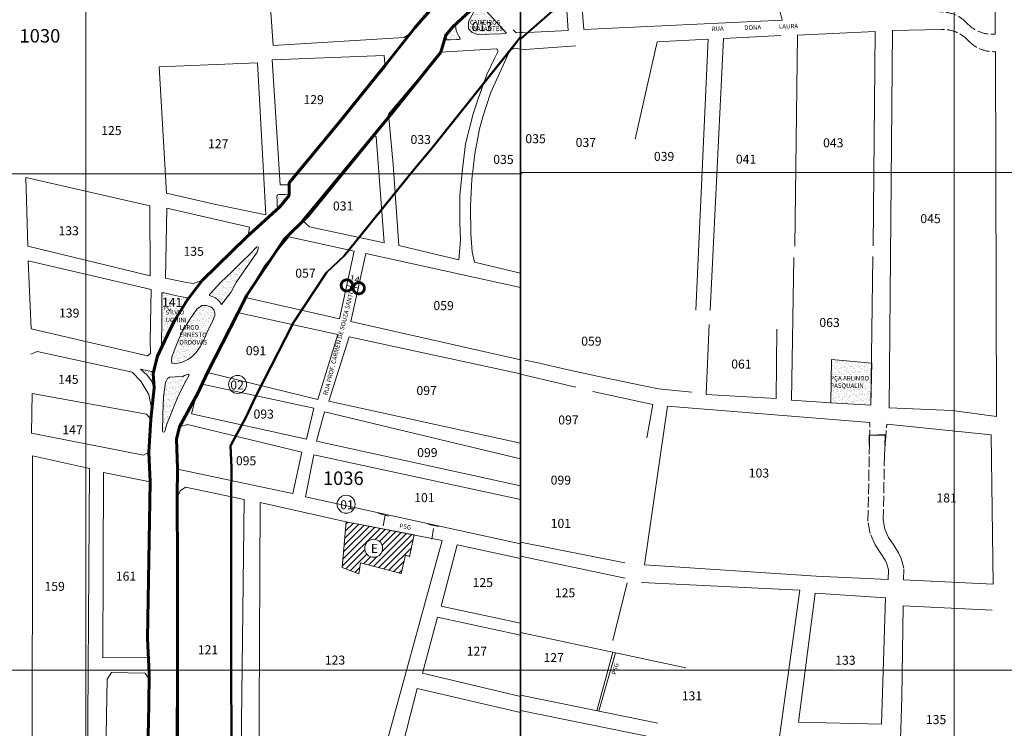
# Model space of a CAD drawing. Units: millimetres. Extents: x 173452 to 187934, y 1668720 to 1685349.
# Drawn here: x 180134 to 181231, y 1675867 to 1676656 of the extents above; entities that cross this region are included whole.
import ezdxf

# ---------------------------------------------------------------- set-up
doc = ezdxf.new("R2010")
doc.units = ezdxf.units.MM
doc.header["$XCLIPFRAME"] = 2
doc.linetypes.add('ACAD_ISO02W100', pattern=[15, 12, -3])
for name, color, linetype, lineweight in [('P-Area_escola', 6, 'Continuous', 9), ('P-Area_verde', 3, 'Continuous', 20), ('P-Cotas', 5, 'Continuous', 20), ('P-Ident_Area_Escola', 6, 'Continuous', 40), ('P-Ident_Area_Verde', 7, 'Continuous', 20), ('P-Ident_SUBUEU', 5, 'Continuous', 40), ('P-Ident_Trac_Viario', 7, 'Continuous', 20), ('P-Ident_UEU', 5, 'Continuous', 60), ('P-Lim_SUBUEU', 5, 'Continuous', 40), ('P-Lim_trac_viario', 1, 'Continuous', 20), ('P-Lim_trac_viario_proj', 1, 'ACAD_ISO02W100', 20), ('P-Lim_UEU', 6, 'Continuous', 60), ('P-Malha', 7, 'Continuous', 9), ('P-Num_Quarteirao', 5, 'Continuous', 30), ('P-Num_Quarteirão', 5, 'Continuous', 40), ('P-Texto_Geral', 5, 'Continuous', 20)]:
    doc.layers.add(name, color=color, linetype=linetype, lineweight=lineweight)
doc.layers.add('P-GAUSS_KRUEGER', color=3, linetype='Continuous')
doc.layers.add('P-Imagem_raster', color=251, linetype='Continuous')
doc.styles.add('SIMPLEX', font='simplex.shx')
doc.dimstyles.get("Standard").update_dxf_attribs({"dimtxt": 0.18, "dimasz": 0.18, "dimexe": 0.18, "dimexo": 0.0625, "dimgap": 0.09, "dimtad": 0, "dimtih": 1, "dimtoh": 1, "dimdec": 4, "dimzin": 0, "dimdsep": 46, "dimtxsty": 'Standard', "dimcen": 0.09, "dimadec": 0, "dimazin": 0, "dimtfac": 1, "dimtdec": 4, "dimtofl": 0, "dimtmove": 0, "dimatfit": 3, "dimfxl": 0, "dimtolj": 1, "dimtzin": 0, "dimarcsym": 0})
picture_1 = doc.add_image_def('image9.tif', size_in_pixel=(9992, 13466))
picture_2 = doc.add_image_def('image11.tif', size_in_pixel=(9992, 13517))
pattern_1 = [(37.40487113, (-311110.5688, -5000528.6343), (-0.1494853602, 4.8173142545), [0, -3.8, 0, -4.25, 0, -4.0625]), (7.40487113, (-311110.569, -5000528.6343), (4.436149767, 7.048009488), [0, -2.05, 0, -3.425, 0, -1.3125]), (327.40487113, (-311113.644, -5000528.6292), (7.7853674132, 0.0012215024), [0, -1.25, 0, -4.5, 0, -5.875]), (317.40487113, (-311113.644, -5000528.629), (7.5189491895, 2.1817081235), [0, -0.625, 0, -2.95, 0, -3.375])]
pattern_2 = [(37.40487113, (0, 0), (-0.14948536, 4.817314255), [0, -3.8, 0, -4.25, 0, -4.0625]), (7.40487113, (0, 0), (4.436149767, 7.048009488), [0, -2.05, 0, -3.425, 0, -1.3125]), (327.40487113, (-3.075, 0.005), (7.785367413, 0.001221502), [0, -1.25, 0, -4.5, 0, -5.875]), (317.40487113, (-3.075, 0.005), (7.51894919, 2.181708123), [0, -0.625, 0, -2.95, 0, -3.375])]

# ---------------------------------------------------------------- blocks, each defined once
blk = doc.blocks.new('_DotSmall')
at = {"layer": 'P-Texto_Geral', "color": 0, "const_width": 0.5}
blk.add_lwpolyline([(-0.0625, 0, 1), (0.0625, 0, 1)], format="xyb", close=True, dxfattribs=at)
blk = doc.blocks.new('*D135')
at = {"layer": 'Defpoints', "color": 0}
for p in [(180498.5, 1676360.3), (180511.8, 1676357.2), (180511.8, 1676357.2)]:
    blk.add_point(p, dxfattribs=at)
at = {"layer": 'P-Cotas', "lineweight": 9}
blk.add_line((180498.4, 1676360.3), (180511.8, 1676357.2), dxfattribs=at)
at = {"layer": 'P-Cotas', "lineweight": 9, "xscale": 25, "yscale": 25, "zscale": 25}
for p, rotation in [((180498.4, 1676360.3), 166.8822508292581), ((180511.8, 1676357.2), 346.8822508292581)]:
    blk.add_blockref('_DotSmall', p, dxfattribs=dict(at, rotation=rotation))
at = {"layer": 'P-Cotas', "insert": (180507.1, 1676367.3), "char_height": 7.5, "attachment_point": 5, "rotation": 346.8823, "style": 'SIMPLEX'}
blk.add_mtext('\\A1;14', dxfattribs=at)
blk = doc.blocks.new('DOTSMALL')
blk = doc.blocks.new('*D166')
at = {"layer": 'Defpoints', "color": 0}
for p in [(181080.5, 1676193.9), (181080.3, 1676182.3), (181097.9, 1676181.9)]:
    blk.add_point(p, dxfattribs=at)
at = {"layer": 'P-Cotas', "color": 0, "lineweight": -2}
for p, q in [((181080.3, 1676182.3), (181080.6, 1676194.1)), ((181080.7, 1676193.9), (181089.2, 1676193.8)), ((181097.9, 1676193.6), (181089.6, 1676193.8)), ((181097.9, 1676182), (181098.1, 1676193.8))]:
    blk.add_line(p, q, dxfattribs=at)
at = {"layer": 'P-Cotas', "color": 0}
for points in [[(181080.7, 1676193.9), (181080.7, 1676193.9), (181080.5, 1676193.9)], [(181097.9, 1676193.6), (181097.9, 1676193.6), (181098.1, 1676193.6)]]:
    blk.add_solid(points, dxfattribs=at)
at = {"layer": 'P-Cotas', "color": 0, "insert": (181089.4, 1676193.8), "char_height": 0.18, "attachment_point": 5}
blk.add_mtext('\\A1;17', dxfattribs=at)

msp = doc.modelspace()

# ---------------------------------------------------------------- hatches: boundary and pattern name
at = {"layer": 'P-Area_escola'}
h = msp.add_hatch(dxfattribs=at)
h.set_pattern_fill('ANSI31', color=256, scale=40, angle=-0.09512887, style=0)
h.set_pattern_definition([(44.90487113, (0, 0), (-3.529658946, 3.54139912), [])])
h.paths.add_polyline_path([(180563.64247, 1676059.92781), (180568.10542, 1676058.40097), (180573.5462, 1676082.50775), (180497.6172, 1676097.23759), (180493.3987, 1676046.4779), (180511.7825, 1676039.26399), (180513.60862, 1676051.63087), (180559.04781, 1676039.76647)])
h.paths.add_polyline_path([(180518.34107, 1676067.70923, -1), (180538.34107, 1676067.70923, -1)], flags=16)
h.paths.add_polyline_path([(180522.67355, 1676060.15405), (180533.86401, 1676060.13547), (180533.88891, 1676075.13545), (180522.69845, 1676075.15403)], flags=8)
at = {"layer": 'P-Area_verde', "lineweight": 9}
h = msp.add_hatch(dxfattribs=at)
h.set_pattern_fill('AR-SAND', color=256, scale=2.5, angle=-0.09512887, style=0)
h.set_pattern_definition(pattern_1)
h.paths.add_polyline_path([(180645.36166, 1676674.78758), (180634.01022, 1676653.86988), (180633.89699, 1676645.90005), (180638.19019, 1676641.80292), (180643.78643, 1676639.53362), (180669.82801, 1676640.46039), (180676.39871, 1676640.87948)])
h.paths.add_polyline_path([(180646.00446, 1676665.29323), (180658.02825, 1676665.27327), (180658.0407, 1676672.77326), (180646.01691, 1676672.79322)], flags=24)
h.paths.add_polyline_path([(180645.26762, 1676657.62721), (180661.33903, 1676657.60053), (180661.35148, 1676665.10052), (180645.28007, 1676665.1272)], flags=24)
h.paths.add_polyline_path([(180634.21114, 1676649.43582), (180673.61584, 1676649.37039), (180673.6283, 1676656.87038), (180634.22359, 1676656.93581)], flags=24)
h.paths.add_polyline_path([(180636.00961, 1676642.30812), (180676.84289, 1676642.24032), (180676.85534, 1676649.74031), (180636.02206, 1676649.80811)], flags=9)
h = msp.add_hatch(dxfattribs=at)
h.set_pattern_fill('AR-SAND', color=256, scale=2.5, angle=-0.09512887, style=0)
h.set_pattern_definition(pattern_1)
h.paths.add_polyline_path([(180608.61701, 1676638.89291), (180611.77632, 1676642.85847), (180614.93529, 1676646.61864), (180616.58314, 1676648.39592), (180617.47515, 1676649.0106), (180618.70859, 1676648.87163), (180619.66608, 1676647.63772), (180619.80064, 1676646.13133), (180620.20868, 1676644.21371), (180621.30073, 1676641.47341), (180622.46223, 1676639.28069), (180623.62374, 1676637.08797), (180624.4439, 1676635.71737), (180624.71668, 1676634.89537), (180624.30433, 1676634.21143), (180623.07055, 1676634.14502), (180620.74004, 1676634.01197), (180613.95429, 1676633.68092), (180609.84206, 1676633.68774), (180608.88457, 1676634.92166), (180608.20307, 1676637.2505)])
h = msp.add_hatch(dxfattribs=at)
h.set_pattern_fill('AR-SAND', color=256, scale=2.5, angle=-0.09512887, style=0)
h.set_pattern_definition(pattern_2)
h.paths.add_polyline_path([(180420.7355, 1676454.90555), (180420.77252, 1676450.57694), (180421.03461, 1676448.63307), (180422.13132, 1676447.6178), (180423.90879, 1676447.8237), (180434.17454, 1676460.54615), (180434.18261, 1676461.54577, 0.264397835), (180433.35403, 1676462.01686, 0.0306491913), (180433.23615, 1676462.00962), (180429.89027, 1676461.59749), (180422.60354, 1676461.48359), (180421.45353, 1676461.26466), (180420.70052, 1676460.47086), (180420.60856, 1676458.35092)])
h = msp.add_hatch(dxfattribs=at)
h.set_pattern_fill('AR-SAND', color=256, scale=2.5, angle=-0.09512887, style=0)
h.set_pattern_definition(pattern_2)
h.paths.add_polyline_path([(180369.10018, 1676352.46649), (180375.29441, 1676363.56046), (180383.13587, 1676374.85734), (180391.80351, 1676387.79791), (180398.61292, 1676397.45143), (180400.26765, 1676402.17827, 0.5306528339), (180397.38631, 1676402.59432), (180391.40544, 1676396.02395), (180380.06503, 1676385.14416), (180370.37357, 1676375.49543), (180357.79632, 1676363.58951), (180346.24732, 1676351.065, 0.8617329583), (180346.59305, 1676348.75023, -0.0751027108), (180346.24356, 1676348.80302), (180348.91838, 1676347.97605), (180352.2094, 1676346.32551), (180354.67631, 1676344.26507), (180356.93736, 1676342.20497), (180358.78498, 1676339.11739)])
h = msp.add_hatch(dxfattribs=at)
h.set_pattern_fill('AR-SAND', color=256, scale=2.5, angle=-0.09512887, style=0)
h.set_pattern_definition(pattern_2)
h.paths.add_polyline_path([(180309.04275, 1676348.80949), (180294.87609, 1676351.88631), (180292.3752, 1676351.89046), (180292.60837, 1676324.96554), (180292.17059, 1676292.38752), (180302.351, 1676313.62683), (180305.52043, 1676319.04032), (180307.22301, 1676322.36522), (180309.54928, 1676325.92174), (180312.9611, 1676331.74924), (180319.97095, 1676343.69762), (180320.70943, 1676346.29197)])
h.paths.add_polyline_path([(180295.34381, 1676318.14524), (180320.46283, 1676318.10354), (180320.47528, 1676325.60352), (180295.35627, 1676325.64523)], flags=24)
h.paths.add_polyline_path([(180295.11955, 1676326.47896), (180319.28619, 1676326.43883), (180319.30101, 1676335.36739), (180295.13438, 1676335.40752)], flags=24)
h.paths.add_polyline_path([(180292.36795, 1676329.37093), (180306.17745, 1676329.348), (180306.19405, 1676339.34798), (180292.38455, 1676339.37091)], flags=25)
h = msp.add_hatch(dxfattribs=at)
h.set_pattern_fill('AR-SAND', color=256, scale=2.5, angle=-0.09512887, style=0)
h.set_pattern_definition([(37.40487113, (0, 0), (-0.14948536, 4.817314255), [0, -3.8, 0, -4.25, 0, -4.0625]), (7.40487113, (0, 0), (4.436149767, 7.048009488), [0, -2.05, 0, -3.425, 0, -1.3125]), (327.40487113, (-3.075, 0.005), (7.785367413, 0.001221502), [0, -1.25, 0, -4.5, 0, -5.875]), (317.40487113, (-3.075, 0.005), (7.51894919, 2.181708123), [0, -0.625, 0, -2.95, 0, -3.375])])
h.paths.add_polyline_path([(180351.49858, 1676326.63521), (180351.50405, 1676329.92535), (180350.27402, 1676333.0119), (180347.60295, 1676336.10085), (180342.25367, 1676337.96044), (180336.90131, 1676337.96933), (180331.54211, 1676333.86554), (180323.08239, 1676322.15842), (180314.61892, 1676308.18934), (180308.83163, 1676294.21581), (180303.45672, 1676280.65287), (180303.03921, 1676277.15778), (180303.44546, 1676273.86695), (180306.12028, 1676273.03997), (180310.2385, 1676273.65004), (180315.59291, 1676274.87495), (180321.56763, 1676277.74391), (180325.48375, 1676280.6163), (180330.63845, 1676285.54296), (180334.97208, 1676291.91043), (180339.10191, 1676299.51205), (180343.02862, 1676308.75907), (180348.3984, 1676319.23751)])
h.paths.add_polyline_path([(180310.71327, 1676317.37297), (180347.0228, 1676317.37297), (180347.0228, 1676292.25392), (180310.71327, 1676292.25392)], flags=25)
h = msp.add_hatch(dxfattribs=at)
h.set_pattern_fill('AR-SAND', color=256, scale=2.5, angle=-0.10312053, style=0)
h.set_pattern_definition([(37.39687947, (0, 0), (-0.148813436, 4.817335058), [0, -3.8, 0, -4.25, 0, -4.0625]), (7.39687947, (0, 0), (4.437132786, 7.047390662), [0, -2.05, 0, -3.425, 0, -1.3125]), (327.39687947, (-3.075, 0.0055), (7.785367508, 0.000135594), [0, -1.25, 0, -4.5, 0, -5.875]), (317.39687947, (-3.075, 0.0055), (7.519253423, 2.180659354), [0, -0.625, 0, -2.95, 0, -3.375])])
h.paths.add_polyline_path([(181082.00953, 1676226.85397), (181082.94379, 1676273.6738), (181038.03763, 1676277.70563), (181037.54361, 1676229.53491)])
h.paths.add_polyline_path([(181035.47159, 1676260.79652), (181087.9715, 1676260.70203), (181087.94215, 1676244.39253), (181035.44224, 1676244.48702)], flags=9)
h = msp.add_hatch(dxfattribs=at)
h.set_pattern_fill('AR-SAND', color=256, scale=2.5, angle=-0.09512887, style=0)
h.set_pattern_definition(pattern_2)
h.paths.add_polyline_path([(180277.12181, 1676265.24021), (180268.62645, 1676267.00748), (180276.18409, 1676260.35241), (180280.76402, 1676254.17371), (180283.96999, 1676246.1643), (180282.86001, 1676262.08682), (180282.19967, 1676263.66318), (180280.908, 1676264.58803)])
h = msp.add_hatch(dxfattribs=at)
h.set_pattern_fill('AR-SAND', color=256, scale=2.5, angle=-0.09512887, style=0)
h.set_pattern_definition(pattern_2)
h.paths.add_polyline_path([(180321.37948, 1676261.43516, -0.2829595471), (180322.95192, 1676260.46785), (180320.06102, 1676255.12615), (180310.76694, 1676236.84012), (180305.80717, 1676225.33284), (180297.95205, 1676205.81061), (180295.88048, 1676197.99995, -0.9567974174), (180293.17941, 1676198.59009), (180293.64674, 1676216.51075), (180294.29745, 1676236.4562), (180296.38234, 1676252.28659), (180298.86017, 1676256.80642), (180301.12703, 1676258.24211), (180307.30315, 1676258.43748), (180315.9503, 1676259.04003), (180317.80475, 1676260.06512), (180320.68884, 1676261.29414, -0.1010494271)])

# ---------------------------------------------------------------- linework, layer by layer
at = {"layer": 'P-Area_escola', "flags": 128}
msp.add_lwpolyline([(180573.5462, 1676082.50775), (180573.5462, 1676082.50775), (180497.6172, 1676097.23759), (180493.3987, 1676046.4779), (180511.7825, 1676039.26399), (180513.60862, 1676051.63087), (180559.04781, 1676039.76647), (180563.64247, 1676059.92781), (180568.10542, 1676058.40097)], close=True, dxfattribs=at)
at = {"layer": 'P-Area_escola'}
msp.add_circle((180528.34107, 1676067.70923), 10, dxfattribs=at)
at = {"layer": 'P-Area_verde', "flags": 128}
for points in [[(180645.36166, 1676674.78758), (180645.36166, 1676674.78758), (180645.36166, 1676674.78758), (180645.36166, 1676674.78758), (180645.36166, 1676674.78758), (180634.01022, 1676653.86988), (180633.89699, 1676645.90005), (180638.19019, 1676641.80292), (180643.78643, 1676639.53362), (180669.82801, 1676640.46039), (180676.39871, 1676640.87948), (180676.39871, 1676640.87948), (180676.39871, 1676640.87948)], [(180319.97095, 1676343.69762), (180320.70943, 1676346.29197), (180309.04275, 1676348.80949), (180294.87609, 1676351.88631), (180292.3752, 1676351.89046), (180292.60837, 1676324.96554), (180292.17059, 1676292.38752), (180302.351, 1676313.62683), (180302.351, 1676313.62683), (180312.9611, 1676331.74924)]]:
    msp.add_lwpolyline(points, close=True, dxfattribs=at)
for points in [[(180608.61701, 1676638.89291), (180611.77632, 1676642.85847), (180614.93529, 1676646.61864), (180616.58314, 1676648.39592), (180617.47515, 1676649.0106), (180618.70859, 1676648.87163), (180619.66608, 1676647.63772), (180619.80064, 1676646.13133), (180620.20868, 1676644.21371), (180621.30073, 1676641.47341), (180622.46223, 1676639.28069), (180623.62374, 1676637.08797), (180624.4439, 1676635.71737), (180624.71668, 1676634.89537), (180624.30433, 1676634.21143), (180623.07055, 1676634.14502), (180620.74004, 1676634.01197), (180613.95429, 1676633.68092), (180609.84206, 1676633.68774), (180608.88457, 1676634.92166), (180608.20307, 1676637.2505), (180608.61701, 1676638.89291)], [(180303.45672, 1676280.65287), (180308.83163, 1676294.21581), (180314.61892, 1676308.18934), (180323.08239, 1676322.15842), (180331.54211, 1676333.86554), (180336.90131, 1676337.96933), (180342.25367, 1676337.96044), (180347.60295, 1676336.10085), (180350.27402, 1676333.0119), (180351.50405, 1676329.92535), (180351.49858, 1676326.63521), (180348.3984, 1676319.23751), (180343.02862, 1676308.75907), (180339.10191, 1676299.51205), (180334.97208, 1676291.91043), (180330.63845, 1676285.54296), (180325.48375, 1676280.6163), (180321.56763, 1676277.74391), (180315.59291, 1676274.87495), (180310.2385, 1676273.65004), (180306.12028, 1676273.03997), (180303.44546, 1676273.86695), (180303.03921, 1676277.15778), (180303.45672, 1676280.65287)], [(180268.62645, 1676267.00748), (180277.12181, 1676265.24021), (180280.908, 1676264.58803), (180282.19967, 1676263.66318), (180283.96999, 1676259.43705), (180283.96999, 1676259.43705), (180283.96999, 1676246.1643), (180280.76402, 1676254.17371), (180276.18409, 1676260.35241), (180268.62645, 1676267.00748)]]:
    msp.add_lwpolyline(points, dxfattribs=at)
for points in [[(180422.60354, 1676461.48359), (180429.89027, 1676461.59749), (180433.23615, 1676462.00962, -0.6291674093), (180434.17454, 1676460.54615), (180431.55558, 1676457.209), (180427.6794, 1676452.20317), (180423.90879, 1676447.8237), (180422.13132, 1676447.6178), (180421.03461, 1676448.63307), (180420.77252, 1676450.57694), (180420.7355, 1676454.90555), (180420.60856, 1676458.35092), (180420.70052, 1676460.47086), (180421.45353, 1676461.26466)], [(180293.16899, 1676198.19066), (180293.64674, 1676216.51075), (180294.29745, 1676236.4562), (180296.38234, 1676252.28659), (180298.86017, 1676256.80642), (180301.12703, 1676258.24211), (180307.30315, 1676258.43748), (180315.9503, 1676259.04003), (180317.80475, 1676260.06512), (180320.68884, 1676261.29414, -0.3953120932), (180322.95192, 1676260.46785), (180320.06102, 1676255.12615), (180310.76694, 1676236.84012), (180305.80717, 1676225.33284), (180297.95205, 1676205.81061), (180295.88048, 1676197.99995, -0.8268188641), (180293.16899, 1676198.19066)]]:
    msp.add_lwpolyline(points, format="xyb", close=True, dxfattribs=at)
msp.add_lwpolyline([(180346.24732, 1676351.065), (180357.79632, 1676363.58951), (180370.37357, 1676375.49543), (180380.06503, 1676385.14416), (180391.40544, 1676396.02395), (180397.38631, 1676402.59432, -0.5306528339), (180400.26765, 1676402.17827), (180398.61292, 1676397.45143), (180391.80351, 1676387.79791), (180383.13587, 1676374.85734), (180375.29441, 1676363.56046), (180369.10018, 1676352.46649), (180358.78498, 1676339.11739), (180356.93736, 1676342.20497), (180354.67631, 1676344.26507), (180352.2094, 1676346.32551), (180348.91838, 1676347.97605), (180346.24356, 1676348.80302, -0.7388152467), (180346.24732, 1676351.065, -0.1502084558)], format="xyb", dxfattribs=at)
at = {"layer": 'P-Area_verde'}
msp.add_lwpolyline([(181037.54361, 1676229.53491), (181082.00953, 1676226.85397), (181082.00953, 1676226.85397), (181082.94379, 1676273.6738), (181038.03763, 1676277.70563)], close=True, dxfattribs=at)
at = {"layer": 'P-GAUSS_KRUEGER'}
for points in [[(180692, 1677040), (178272, 1677040), (178272, 1674270), (180692, 1674270)], [(183105, 1677040), (180692, 1677040), (180692, 1674270), (183105, 1674270)]]:
    msp.add_lwpolyline(points, close=True, dxfattribs=at)
at = {"layer": 'P-Ident_SUBUEU', "lineweight": 9}
for centre in [(180376.84027, 1676250.1274), (180497.65963, 1676116.74015)]:
    msp.add_circle(centre, 10, dxfattribs=at)
at = {"layer": 'P-Lim_SUBUEU', "flags": 128}
for points in [[(180795.23783, 1676736.97133), (180742.02373, 1676679.05589), (180692, 1676634.92891)], [(180276.05188, 1675740.78951), (180277.83762, 1675893.57612), (180278.32888, 1675928.20498), (180276.77289, 1675951.99768), (180276.77289, 1675951.99768), (180279.60346, 1676141.51547), (180277.82787, 1676174.53615), (180280.37913, 1676211.43197), (180283.96999, 1676246.1643), (180282.83377, 1676262.46318), (180287.56576, 1676281.68507), (180292.78891, 1676292.69023), (180302.43781, 1676313.02042), (180307.22301, 1676322.36522), (180313.67667, 1676332.2319), (180320.58927, 1676344.00033), (180337.48552, 1676365.8223), (180387.23646, 1676414.52977), (180423.90879, 1676447.8237), (180434.17454, 1676460.54615), (180434.28581, 1676474.33173), (180491.20038, 1676543.28733), (180541.87501, 1676606.26329), (180574.34269, 1676646.98449), (180611.63574, 1676690.95264)], [(180645.36166, 1676674.78758), (180616.66081, 1676647.92164), (180608.61701, 1676638.89291), (180603.08862, 1676619.99658), (180549.15625, 1676552.78618), (180531.69131, 1676531.75515), (180455.02425, 1676437.22231), (180428.44977, 1676411.08366), (180387.03125, 1676349.31054), (180376.57666, 1676328.48787), (180343.41842, 1676263.32283), (180332.52008, 1676240.24089), (180312.30808, 1676202.9144), (180308.66552, 1676189.33043), (180309.96138, 1676156.71823), (180309.67911, 1676125.23866), (180309.78014, 1676047.55838), (180309.83906, 1675944.51814), (180309.89873, 1675841.9279)], [(180692, 1676636.56885), (180591.83509, 1676511.74357), (180574.27066, 1676490.59273), (180495.42415, 1676393.37256), (180475.97211, 1676374.78762), (180439.0233, 1676319.14422), (180430.12521, 1676301.42168), (180397.29598, 1676236.90322), (180386.06962, 1676213.12656), (180369.01855, 1676181.63752), (180369.97206, 1676157.64091), (180369.67946, 1676125.00868), (180369.78011, 1676047.61455), (180369.83905, 1675944.55245), (180369.89849, 1675842.35983)], [(180369.89849, 1675842.35983), (180369.83905, 1675944.55245), (180369.78011, 1676047.61455), (180369.67946, 1676125.00868), (180369.97206, 1676157.64091), (180369.01855, 1676181.63752), (180386.06962, 1676213.12656), (180397.29598, 1676236.90322), (180430.12521, 1676301.42168), (180439.0233, 1676319.14422), (180475.97211, 1676374.78762), (180495.42415, 1676393.37256), (180574.27066, 1676490.59273), (180591.83509, 1676511.74357), (180688.1979, 1676631.83068)]]:
    msp.add_lwpolyline(points, dxfattribs=at)
at = {"layer": 'P-Lim_trac_viario'}
for p, q in [((180433.7, 1676414.3), (180506.70813, 1676398.47946)), ((180519.42264, 1676395.76969), (180692, 1676357.9)), ((180488.46417, 1676305.78275), (180466.31554, 1676233.16654)), ((180501.21514, 1676303.02779), (180478.4, 1676231.3)), ((181215.81225, 1676194.13776), (181215.81225, 1676194.13776)), ((181215.81225, 1676194.13776), (181215.81225, 1676194.13776)), ((180776.71006, 1675886.95399), (180794.63638, 1675952.06516)), ((180797.4338, 1675951.46924), (180778.9666, 1675886.49655))]:
    msp.add_line(p, q, dxfattribs=at)
at = {"layer": 'P-Lim_trac_viario', "flags": 128}
for points in [[(180960.39071, 1676746.42192), (180983.21206, 1676655.6246)], [(180755.27925, 1676734.55338), (180762.29104, 1676645.25116)], [(180983.21206, 1676655.6246), (180762.29104, 1676645.25116)], [(181220.57297, 1676620.48429), (181221.67001, 1676214.39066), (181221.67001, 1676214.39066), (181221.67001, 1676214.39066), (181221.67001, 1676214.39066), (181221.67001, 1676214.39066), (181221.67001, 1676214.39066), (181221.67001, 1676214.39066), (181221.67001, 1676214.39066), (181172.31926, 1676221.06142), (181102.17503, 1676223.97244), (181105.90434, 1676643.97671), (181160.24133, 1676645.20939)], [(180819.55828, 1676523.14306), (180844.1027, 1676631.31237), (180900.87962, 1676634.25771), (180887.01619, 1676332.88555)], [(180902.97734, 1676332.41004), (180917.79253, 1676635.13508)], [(180981.53658, 1676638.44185), (180917.79253, 1676635.13508)], [(180692, 1676622.62571), (180753.54348, 1676626.99857)], [(180839.00656, 1676227.62941), (180832.5311, 1676190.63407)], [(180309.95384, 1676155.8777), (180437.95225, 1676128.6901)], [(180692, 1676074.56753), (180807.87042, 1676051.54735)], [(180692, 1676058.95846), (180808.45817, 1676034.33142)], [(180794.68321, 1675965.24647), (180810.48116, 1676029.36229)], [(181002.6833, 1676020.96207), (181002.6833, 1676020.96207)]]:
    msp.add_lwpolyline(points, dxfattribs=at)
at = {"layer": 'P-Lim_trac_viario'}
for points in [[(180692.54222, 1676713.32342), (180714.85736, 1676731.93844), (180738.79793, 1676732.88282), (180738.79793, 1676732.88282), (180745.04224, 1676644.0703), (180692, 1676641.3657)], [(181158.73032, 1676664.584), (181155.66766, 1676702.40999), (181215.20301, 1676710.55843), (181220.42254, 1676676.17204), (181220.52038, 1676639.95488)], [(180693.73067, 1676642.0407), (180686.95978, 1676641.51195), (180683.62533, 1676644.85749)], [(180997.43581, 1676403.94278), (181000.09488, 1676638.91935)], [(181000.09488, 1676638.91935), (181086.89308, 1676642.88705)], [(181086.89308, 1676642.88705), (181084.50747, 1676404.27162)], [(180692, 1676623.3), (180685, 1676624.5), (180680.7, 1676622.3), (180677.7, 1676617), (180658.4, 1676574.3), (180650, 1676548), (180646.3, 1676534.7), (180640.9, 1676506.9), (180637.5, 1676478.3), (180636.2, 1676448.4), (180636.6, 1676417.7), (180638.1, 1676397.8), (180640.7, 1676386.1), (180692, 1676373.8)], [(180527.92919, 1676528.43513), (180531.1, 1676525.8), (180532.2, 1676511.1), (180540.1, 1676407.8), (180456.9, 1676425.5), (180448.7, 1676433.1), (180527.9, 1676528.4)], [(180143.3, 1676403.8), (180279.6, 1676370.8), (180279.1, 1676448.7), (180141.1, 1676480.5), (180143.3, 1676403.8)], [(180318.13236, 1676363.93443), (180296.7, 1676368.5), (180297.9, 1676446.3), (180390.24039, 1676425.28872)], [(180390.24039, 1676425.28872), (180388.4, 1676415.3), (180337.48552, 1676365.8223), (180327.18009, 1676362.55941), (180318.13236, 1676363.93443)], [(180490.39963, 1676323.08763), (180385.79305, 1676346.84439), (180407, 1676382.3), (180433.7, 1676414.3)], [(180490.39963, 1676323.08763), (180506.70813, 1676398.47946)], [(180503.07748, 1676320.20842), (180519.42264, 1676395.76969)], [(181082.00953, 1676226.85397), (181084.21734, 1676392.33287)], [(181037.54361, 1676229.53491), (180993.65735, 1676232.68367), (180996.30809, 1676391.45696)], [(180312.9611, 1676331.74924), (180302.351, 1676313.62683), (180288.55215, 1676284.82034)], [(180343.41842, 1676263.32284), (180376.57666, 1676328.48787), (180378.15854, 1676329.61525), (180488.46417, 1676305.78275)], [(180692, 1676277.30301), (180503.07748, 1676320.20842)], [(180977.25238, 1676311.7182), (180976.35108, 1676234.24963), (180898.52027, 1676238.81394), (180902.04048, 1676316.72639)], [(180501.21514, 1676303.02779), (180692, 1676261.80704)], [(180280.90961, 1676224.21967), (180278.06077, 1676238.73881), (180268.94449, 1676253.82733), (180259.57295, 1676263.66036), (180153.59617, 1676286.72018), (180146.75896, 1676283.87329)], [(180882.73633, 1676241.35049), (180845.33945, 1676245.16311), (180814.84937, 1676251.54632), (180779.01073, 1676259.07127), (180744.96415, 1676266.29457), (180709.64464, 1676274.47422), (180696.46919, 1676277.01794)], [(180343.41842, 1676263.32284), (180466.31554, 1676233.16654)], [(180691.98938, 1676261.61786), (180753.29525, 1676247.18083), (180753.29525, 1676247.18083)], [(180325.6, 1676217.4), (180329.7, 1676233.4), (180337.37545, 1676250.52423)], [(180453.4, 1676189.3), (180461.6, 1676223.5), (180337.37545, 1676250.52423)], [(180271.94261, 1676171.37592), (180147.3, 1676195.8), (180147.9, 1676240.1), (180275.40817, 1676216.88023)], [(180772.40777, 1676242.37175), (180772.40777, 1676242.37175), (180839.00656, 1676227.62941), (180839.00656, 1676227.62941)], [(180478.4, 1676231.3), (180692, 1676184.6)], [(181082.00953, 1676226.85397), (181037.54361, 1676229.53491)], [(180275.40817, 1676216.88023), (180280.37913, 1676211.43197), (180277.82787, 1676174.53615), (180271.94261, 1676171.37592)], [(180453.4, 1676189.3), (180325.6, 1676217.4)], [(180692, 1676137.2), (180464.5, 1676186.8), (180473.6, 1676219.5), (180692, 1676167.1)], [(181101.39969, 1676032.89834), (181021.17706, 1676036.62314), (181021.17706, 1676036.62314), (181021.17706, 1676036.62314), (181021.17706, 1676036.62314), (180829.78943, 1676049.28073), (180855.62696, 1676225.81454), (180855.62696, 1676225.81454), (180855.62696, 1676225.81454), (181080.77415, 1676207.78636), (181080.77415, 1676207.78636), (181080.77415, 1676207.78636), (181080.77415, 1676207.78636)], [(181099.558, 1676205.79594), (181099.558, 1676205.79594), (181215.81225, 1676194.13776), (181215.81225, 1676194.13776)], [(180309.96138, 1676156.71823), (180308.66552, 1676189.33043), (180312.30808, 1676202.9144), (180320.91257, 1676205.61012)], [(180320.91257, 1676205.61012), (180448.2, 1676174.7), (180438.40673, 1676128.59357)], [(181215.81225, 1676194.13776), (181215.81225, 1676194.13776), (181215.81225, 1676194.13776), (181218.30869, 1676027.81015), (181218.30869, 1676027.81015), (181218.30869, 1676027.81015), (181218.30869, 1676027.81015), (181118.39651, 1676032.56964), (181118.39651, 1676032.56964)], [(180692, 1676121.9), (180461.8, 1676171.8), (180452.3, 1676125), (180692, 1676072.7)], [(180384.08527, 1676122.1003), (180378.93268, 1675688.03018), (180376.18348, 1675682.48121), (180320.87919, 1675711.23025), (180321.12719, 1675751.13194), (180307.98313, 1675751.13194), (180309.61319, 1676123.96416), (180309.61319, 1676123.96416), (180309.61319, 1676123.96416), (180312.76936, 1676131.74348), (180318.66937, 1676135.64826), (180384.08527, 1676122.1003)], [(180400.3, 1675807), (180441.3, 1675805.2), (180464.4, 1675804.2), (180479, 1675801.2), (180493.3, 1675798.4), (180525.7, 1675788.6), (180560.9, 1675916.8), (180586.2, 1676008.9), (180604.7, 1676076.2), (180497.6172, 1676097.23759), (180401.77302, 1676118.4976), (180400.33562, 1675806.99844)], [(180692, 1676056.5), (180621.2, 1676071.6), (180603.4, 1676003.3), (180692, 1675984.5)], [(181101.39969, 1676032.89834), (181021.17706, 1676036.62314), (181021.17706, 1676036.62314), (181021.17706, 1676036.62314), (181021.17706, 1676036.62314)], [(180826.6644, 1676029.76322), (181002.6833, 1676020.96207), (181002.6833, 1676020.96207), (180965.75302, 1675753.31643)], [(181111.09369, 1675740.19083), (181111.83922, 1675759.92952), (181113.07454, 1675807.33738), (181114.83987, 1675854.74428), (181116.60519, 1675902.15118), (181117.95655, 1676003.77181), (181117.95655, 1676003.77181), (181117.95655, 1676003.77181), (181216.94807, 1675998.93554), (181216.94807, 1675998.93554), (181216.94807, 1675998.93554)], [(180692, 1675970.9), (180599.3, 1675991.2), (180582.8, 1675928.9), (180692, 1675902.8)], [(180692, 1675973.92933), (180875.92752, 1675934.74806)], [(180692, 1675885.1), (180576.8, 1675911.6), (180545.4, 1675788.3), (180692, 1675775.9)], [(180692, 1675904.12635), (180844.91002, 1675873.12855)], [(180692, 1675887.1887), (180841.61196, 1675856.85947)]]:
    msp.add_lwpolyline(points, dxfattribs=at)
for points in [[(180562.4, 1676636.4), (180416.3, 1676627.3), (180410.1, 1676717.6), (180590.8, 1676726.1), (180599.2, 1676726), (180610.3, 1676720.4), (180614.7, 1676715.7), (180616.8, 1676710), (180617.8, 1676704.5), (180617.7, 1676698.9), (180615.6, 1676693.3), (180610.2, 1676685.9), (180570.4, 1676641.9)], [(180665, 1676623.6), (180665.6, 1676623.3), (180666.2, 1676622.7), (180666.5, 1676622), (180666.6, 1676620.6), (180666.4, 1676619.4), (180662.8, 1676612.8), (180654.5, 1676594.9), (180644.6, 1676567.8), (180639.3, 1676551.4), (180630.7, 1676517.7), (180627.2, 1676489.7), (180624.4, 1676460.7), (180624.1, 1676430.4), (180625.2, 1676410.7), (180623.3, 1676388.9), (180556.4, 1676404.9), (180550, 1676494.9), (180544.8, 1676551), (180603.08862, 1676619.99658)], [(180415.4, 1676611.2), (180540.1, 1676616.2), (180541.1, 1676603.2), (180491.20038, 1676543.28733), (180449.36604, 1676492.52672), (180433.4, 1676472.3), (180424.1, 1676472.3)], [(180408.1, 1676438.8), (180352.7, 1676450.4), (180297.8, 1676463.1), (180289.3, 1676603.4), (180398.8, 1676607.9)], [(180146.84109, 1676312.06412), (180143.6, 1676387.5), (180280.5, 1676355.6), (180279.57795, 1676298.92526), (180279.77389, 1676284.43492), (180276.37976, 1676281.95055), (180146.84109, 1676312.06412)], [(180209.26822, 1675764.73635), (180211.93958, 1676156.68477), (180148.2651, 1676170.7418), (180148.13813, 1675771.95959)], [(180279.62426, 1676141.62108), (180279.62426, 1676141.62108), (180276.8146, 1675946.11857), (180276.8146, 1675946.11857), (180226.81066, 1675945.76379), (180227.42841, 1676151.90547)], [(181093.88097, 1675872.04203), (181001.23389, 1675874.15123), (181019.95431, 1676017.77978), (181098.09376, 1676012.49467), (181098.09376, 1676012.49467), (181098.09376, 1676012.49467), (181093.88097, 1675872.04203)], [(180228.81596, 1675778.56988), (180236.35718, 1675762.86303), (180248.20157, 1675750.38669), (180263.88738, 1675740.78951), (180276.05188, 1675740.78951), (180277.34635, 1675858.94727), (180278.24353, 1675922.18865), (180273.75658, 1675928.73946), (180236.52297, 1675929.41388), (180231.6605, 1675922.18492)]]:
    msp.add_lwpolyline(points, close=True, dxfattribs=at)
at = {"layer": 'P-Lim_trac_viario_proj'}
for p, q in [((180533.61593, 1676106.3097), (180548.32809, 1676102.86654)), ((180540.97201, 1676104.58812), (180538.22963, 1676089.76087)), ((180589.21549, 1676094.08086), (180602.21798, 1676091.66615)), ((180592.95355, 1676077.83561), (180595.71673, 1676092.8735))]:
    msp.add_line(p, q, dxfattribs=at)
for points in [[(181220.52038, 1676639.95488, -0.2313285052), (181188.89614, 1676652.22145, 0.220923604), (181158.73032, 1676664.584)], [(181220.57297, 1676620.48429, -0.2213817246), (181190.40715, 1676632.84684, 0.220923604), (181160.24133, 1676645.20939)]]:
    msp.add_lwpolyline(points, format="xyb", dxfattribs=at)
for points in [[(181101.39969, 1676032.89834), (181101.60814, 1676043.67694), (181099.86579, 1676050.23977), (181097.82002, 1676054.4648), (181093.09201, 1676061.83546), (181086.60985, 1676071.67201), (181081.12702, 1676084.07203), (181078.76423, 1676097.96631), (181080.15161, 1676172.51751), (181080.77415, 1676207.78636)], [(181118.39651, 1676032.56964), (181118.65109, 1676045.73338), (181115.8778, 1676056.17943), (181112.67784, 1676062.78815), (181107.34458, 1676071.10235), (181101.58466, 1676079.84291), (181097.53138, 1676089.00985), (181095.79096, 1676099.24431), (181097.1404, 1676171.75664), (181099.558, 1676205.79594)]]:
    msp.add_lwpolyline(points, dxfattribs=at)
at = {"layer": 'P-Lim_trac_viario_proj', "flags": 128}
msp.add_lwpolyline([(181019.95431, 1676017.77978), (181019.95431, 1676017.77978)], dxfattribs=at)
at = {"layer": 'P-Lim_UEU', "flags": 128}
for points in [[(180277.34635, 1675858.94727), (180277.83762, 1675893.57612), (180278.32888, 1675928.20498), (180276.66404, 1675967.46274), (180276.66404, 1675967.46274), (180279.60346, 1676141.51547), (180277.82787, 1676174.53615), (180280.37913, 1676211.43197), (180283.96999, 1676246.1643), (180282.83377, 1676262.46318), (180287.56576, 1676281.68507), (180292.78891, 1676292.69023), (180302.43781, 1676313.02042), (180307.22301, 1676322.36522), (180313.67667, 1676332.2319), (180320.58927, 1676344.00033), (180337.48552, 1676365.8223), (180387.23646, 1676414.52977), (180423.90879, 1676447.8237), (180434.17454, 1676460.54615), (180434.28581, 1676474.33173), (180491.20038, 1676543.28733), (180541.87501, 1676606.26329), (180574.34269, 1676646.98449), (180611.63574, 1676690.95264)], [(180645.36166, 1676674.78758), (180616.66081, 1676647.92164), (180608.61701, 1676638.89291), (180603.08862, 1676619.99658), (180549.15625, 1676552.78618), (180531.69131, 1676531.75515), (180455.02425, 1676437.22231), (180428.44977, 1676411.08366), (180387.03125, 1676349.31054), (180376.57666, 1676328.48787), (180343.41842, 1676263.32283), (180332.52008, 1676240.24089), (180312.30808, 1676202.9144), (180308.66552, 1676189.33043), (180309.96138, 1676156.71823), (180309.67911, 1676125.23866), (180309.78014, 1676047.55838), (180309.83906, 1675944.51814), (180309.89873, 1675841.9279)]]:
    msp.add_lwpolyline(points, dxfattribs=at)
at = {"layer": 'P-Malha'}
for p, q in [((180208, 1677040), (180208, 1674270)), ((181174.6, 1674270), (181174.6, 1677040)), ((180693.7648, 1676484.38514), (178272, 1676484.38514)), ((180692, 1676486), (183105, 1676486)), ((180692, 1675932), (178272, 1675932)), ((180692, 1675932), (183105, 1675932))]:
    msp.add_line(p, q, dxfattribs=at)

# ---------------------------------------------------------------- texts
at = {"layer": 'P-Ident_Area_Escola', "style": 'SIMPLEX'}
msp.add_text('E', height=10, rotation=359.90487111, dxfattribs=at).set_placement((180525.17769, 1676062.6499))
at = {"layer": 'P-Ident_Area_Verde', "style": 'SIMPLEX'}
for s, p in [('CAIXEIROS', (180635.46321, 1676650.68374)), ('VIAJANTES', (180637.26168, 1676643.55604)), ('PÇ.', (180294.04014, 1676332.70149)), ('SÍLVIO', (180296.61012, 1676327.96458)), ('UGHINI', (180296.59589, 1676319.39316))]:
    msp.add_text(s, height=5, rotation=359.90487111, dxfattribs=at).set_placement(p)
at = {"layer": 'P-Ident_Area_Verde', "insert": (180311.96327, 1676316.12297), "char_height": 5, "width": 38.0637278, "attachment_point": 1, "style": 'SIMPLEX'}
msp.add_mtext('LARGO\\PERNESTO ORDOVÁS', dxfattribs=at)
at = {"layer": 'P-Ident_Area_Verde', "insert": (181036.71934, 1676259.54427), "char_height": 5, "width": 90.5397, "attachment_point": 1, "rotation": 359.89687947, "style": 'SIMPLEX'}
msp.add_mtext('PÇA ARLINDO \\PPASQUALIN', dxfattribs=at)
at = {"layer": 'P-Ident_SUBUEU', "style": 'SIMPLEX'}
for s, p in [('02', (180368.69637, 1676244.47028)), ('01', (180491.04599, 1676111.1893))]:
    msp.add_text(s, height=10, rotation=359.90487111, dxfattribs=at).set_placement(p)
at = {"layer": 'P-Ident_Trac_Viario', "style": 'SIMPLEX'}
for s, rotation, p in [('RUA PROF. CARMEN DE SOUZA SANTOS', 75.85380636, (180476.90261, 1676237.69195)), ('PSG', 349.61110859, (180556.7059, 1676090.51823))]:
    msp.add_text(s, height=5, rotation=rotation, dxfattribs=at).set_placement(p)
at = {"layer": 'P-Ident_Trac_Viario', "char_height": 5, "attachment_point": 1, "style": 'SIMPLEX'}
for s, insert, width, rotation in [('RUA               DONA             LAURA', (180904.5953, 1676648.2596), 203.6545, 2), ('PSG', (180793.11264, 1675927.88612), 14.9234514, 75.47203566)]:
    msp.add_mtext(s, dxfattribs=dict(at, insert=insert, width=width, rotation=rotation))
at = {"layer": 'P-Ident_UEU', "style": 'SIMPLEX'}
for s, p in [('1030', (180133.96185, 1676630.63525)), ('1036', (180471.7931, 1676138.26177))]:
    msp.add_text(s, height=15, rotation=359.90487111, dxfattribs=at).set_placement(p)
at = {"layer": 'P-Num_Quarteirao', "style": 'SIMPLEX'}
for s, p in [('013', (180637.61877, 1676643.44267)), ('129', (180450.09956, 1676562.08076)), ('125', (180224.92709, 1676527.67276)), ('033', (180569.3552, 1676517.70154)), ('127', (180343.93981, 1676513.03286)), ('035', (180661.4699, 1676495.51192)), ('031', (180482.99768, 1676443.73616)), ('133', (180177.38053, 1676416.17492)), ('135', (180316.54375, 1676393.26473)), ('057', (180441.05259, 1676368.94894)), ('141', (180292.61785, 1676336.48322)), ('059', (180594.85124, 1676332.78809)), ('139', (180177.95129, 1676324.63726)), ('091', (180385.94827, 1676282.65601)), ('145', (180177.00091, 1676250.77964)), ('097', (180575.93484, 1676238.27678)), ('093', (180394.49236, 1676212.1318)), ('147', (180181.66052, 1676194.49944)), ('099', (180576.75729, 1676169.24243)), ('095', (180374.90732, 1676160.20222)), ('101', (180573.46747, 1676119.11034)), ('161', (180241.20458, 1676031.67902)), ('159', (180161.77653, 1676020.37574)), ('125', (180638.44123, 1676024.59903)), ('121', (180332.48885, 1675949.81181)), ('127', (180631.86161, 1675948.16814)), ('123', (180473.9507, 1675938.30609))]:
    msp.add_text(s, height=10, rotation=359.90487111, dxfattribs=at).set_placement(p)
at = {"layer": 'P-Num_Quarteirão', "style": 'SIMPLEX'}
for s, p in [('035', (180697.23491, 1676518.58144)), ('037', (180753.23666, 1676514.43618)), ('043', (181028.73355, 1676514.01585)), ('039', (180840.35051, 1676498.89142)), ('041', (180931.61264, 1676495.78247)), ('045', (181137.0283, 1676429.63138)), ('063', (181024.58528, 1676314.00668)), ('059', (180759.36997, 1676293.25756)), ('061', (180926.4273, 1676267.79274)), ('097', (180733.88665, 1676205.54539)), ('103', (180945.95276, 1676146.50873)), ('099', (180725.39221, 1676138.58233)), ('181', (181154.93633, 1676118.75232)), ('101', (180725.39221, 1676090.4821)), ('125', (180730.11134, 1676013.14449)), ('127', (180717.36581, 1675941.0528)), ('133', (181042.22307, 1675938.07442)), ('131', (180871.39044, 1675898.46247)), ('135', (181143.19997, 1675872.05774))]:
    msp.add_text(s, height=10, rotation=359.89687946, dxfattribs=at).set_placement(p)

# ---------------------------------------------------------------- dimensions: what is measured, and where the dimension line sits
at = {"layer": 'P-Cotas'}
dim = msp.add_linear_dim(base=(180511.78931, 1676357.17364), p1=(180498.45588, 1676360.33053), p2=(180511.80031, 1676357.22082), angle=346.88225083, dimstyle='Standard', override={"dimtxt": 7.5, "dimasz": 25, "dimgap": 5, "dimtad": 1, "dimtih": 0, "dimtoh": 0, "dimdec": 0, "dimtxsty": 'SIMPLEX', "dimblk": 'DOTSMALL', "dimse1": 1, "dimse2": 1, "dimclrd": 256, "dimclrt": 256, "dimtdec": 0, "dimtmove": 0, "dimldrblk": 'DotSmall', "dimlwd": 9}, dxfattribs=at)
dim.commit()
dim.dimension.update_dxf_attribs({"geometry": '*D135', "text_midpoint": (180505.1171, 1676358.72849), "dimtype": 161})
dim = msp.add_linear_dim(base=(181080.54993, 1676193.92136), p1=(181097.86432, 1676181.94936), p2=(181080.33321, 1676182.27561), angle=178.93386431, text='17', dimstyle='Standard', dxfattribs=at)
dim.commit()
dim.dimension.update_dxf_attribs({"geometry": '*D166', "text_midpoint": (181089.3953, 1676193.75675), "dimtype": 161})

# ---------------------------------------------------------------- referenced raster images: frames only (the image files are external)
at = {"layer": 'P-Imagem_raster'}
image = msp.add_image(picture_1, insert=(177848.89974, 1673127.07465), size_in_units=(3194.39946, 4305.02233), rotation=-0.09512887, dxfattribs=at)
image.set_boundary_path([(1302.62358, 1223.78887), (1317.00933, 9888.266246), (8886.697146, 9875.69819), (8872.3114, 1211.22081), (1302.62358, 1223.78887)])
image = msp.add_image(picture_2, insert=(180281.49882, 1673126.8197), size_in_units=(3178.7733, 4300.18802), rotation=-0.10312053, dxfattribs=at)
image.set_boundary_path([(1267.70883, 1213.69863), (8852.60234, 1200.04738), (8868.27327, 9907.115346), (1283.37977, 9920.7666), (1267.70883, 1213.69863)])

doc.saveas('drawing.dxf')
